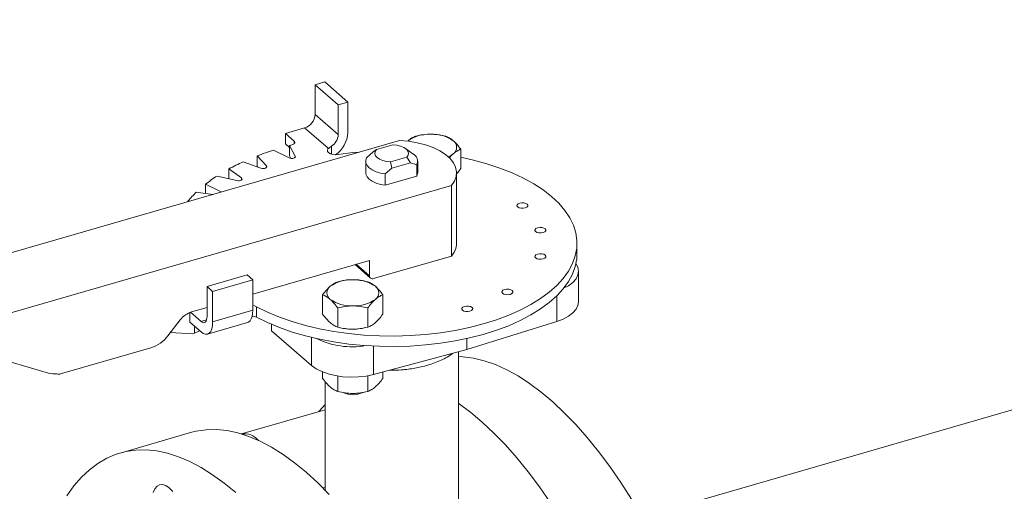
# Model space of a CAD drawing. Extents: x 19.1 to 29.8, y 0.6 to 8.7.
# Drawn here: x 27.8 to 28.1, y 5.1 to 5.2 of the extents above; entities that cross this region are included whole.
import ezdxf

# ---------------------------------------------------------------- set-up
doc = ezdxf.new("R2010")
doc.units = 0
doc.header["$MEASUREMENT"] = 0
doc.layers.get('0').update_dxf_attribs({"linetype": 'CONTINUOUS'})
doc.layers.add('D7', color=7, linetype='CONTINUOUS')

# ---------------------------------------------------------------- blocks, each defined once
blk = doc.blocks.new('A$C60CC3D77')
at = {"color": 7, "linetype": 'Continuous', "lineweight": 15}
for p, q in [((8.567435363892649, 1.920197979324833), (8.105105485403925, 1.786734839424897)), ((8.01715751396408, 1.902729743497027), (8.019745436264373, 1.903476812315386)), ((8.019745436264373, 1.903476812315386), (8.025971009750705, 1.898085307523097)), ((8.01715751396408, 1.894750316404441), (8.01715751396408, 1.902729743497027)), ((8.01715751396408, 1.902729743497027), (8.023383087450405, 1.897338238704739)), ((8.023383087450405, 1.897338238704739), (8.025971009750705, 1.898085307523097)), ((8.025971009750705, 1.898085307523097), (8.025971009750705, 1.889890220238822)), ((8.023383087450405, 1.897338238704739), (8.023383087450405, 1.889358811612155)), ((8.023383087450405, 1.889358811612155), (8.01715751396408, 1.894750316404441)), ((8.009178086871486, 1.889643271722511), (8.014353931472101, 1.89113740935923)), ((8.014353931472101, 1.89113740935923), (8.020641760693415, 1.885691989518897)), ((8.039849889778928, 1.887786335701072), (7.806505562368741, 1.820425630579001)), ((8.011524699455862, 1.887611045611607), (8.009178086871486, 1.889643271722511)), ((8.009178086871486, 1.889643271722511), (8.009178086871486, 1.88683968923052)), ((8.011524699455862, 1.886863976793249), (8.011524699455862, 1.887611045611607)), ((8.006004354196051, 1.885174532941802), (8.010167139846672, 1.883093140116491)), ((8.009178086871486, 1.88683968923052), (8.01030994853889, 1.885859468272992)), ((8.011833633837512, 1.883574215493606), (8.01030994853889, 1.88641745096823)), ((8.01030994853889, 1.88641745096823), (8.01030994853889, 1.883613868476242)), ((8.020641760693415, 1.885691989518897), (8.021002637252948, 1.885796165608454)), ((8.021002637252948, 1.885796165608454), (8.021002637258242, 1.885819488602667)), ((8.021578312968131, 1.886218188856702), (8.021578312968131, 1.884093293878355)), ((8.032754425614833, 1.8846813166892), (8.031032108963828, 1.883138174768451)), ((8.033684013465958, 1.885309099240059), (8.032754425614833, 1.8846813166892)), ((8.038072897066485, 1.88657606080416), (8.033684013465958, 1.885309099240059)), ((8.04347827527225, 1.884204718310729), (8.04147551044268, 1.885620886902839)), ((8.056332680304386, 1.880240924850744), (8.056332680296215, 1.885410620296904)), ((7.997797678567707, 1.882036858091263), (8.0026200822928, 1.880348516370962)), ((8.004094182770231, 1.880966974954427), (8.001606200357308, 1.883634722705754)), ((8.001606200357308, 1.883634722705754), (8.001606200357308, 1.880831140213765)), ((8.01030994853889, 1.883613868476242), (8.010661162382156, 1.882958494522539)), ((8.011833633837512, 1.883316407976015), (8.011833633837512, 1.883574215493606)), ((8.030767259433944, 1.882184701181886), (8.030767259433944, 1.879133109469452)), ((8.037456710998661, 1.882041847335932), (8.04184559459921, 1.883308808900036)), ((8.03777223784482, 1.880335763826615), (8.037456710998661, 1.882041847335932)), ((8.04184559459921, 1.883308808900036), (8.042775182406388, 1.881779989608015)), ((8.044762348631217, 1.879133109469453), (8.044762348631217, 1.882184701181886)), ((7.997377796491861, 1.877727373470488), (7.994001113051254, 1.880138575333039)), ((7.994001113051254, 1.880138575333039), (7.994001113051254, 1.87748921793181)), ((8.001606200357308, 1.880831140213765), (8.001782978049405, 1.880641589721709)), ((8.004094182770231, 1.880546008387206), (8.004094182770231, 1.880966974954427)), ((8.036049921193822, 1.87879262190587), (8.03777223784482, 1.880335763826615)), ((8.03777223784482, 1.880335763826615), (8.042775182428343, 1.881779989570997)), ((8.04277518241841, 1.881779989540691), (8.04449749910134, 1.88123122759532)), ((8.04449749910134, 1.88123122759532), (8.04449749910134, 1.878179635882887)), ((7.990805383822277, 1.878234314438242), (7.996140879324926, 1.876990323231771)), ((7.997377796491861, 1.877156038709764), (7.997377796491861, 1.877727373470488)), ((8.036049921193822, 1.875741030193435), (8.036049921193822, 1.87879262190587)), ((8.04449749910134, 1.878179635882887), (8.036049921193822, 1.875741030193435)), ((8.055196409794291, 1.8601550126006), (8.055196409794291, 1.879133109469453)), ((7.820450846978133, 1.808348659844278), (8.053795174388313, 1.875709364966347)), ((7.991888549000805, 1.87395384469356), (7.987725763350184, 1.876035237518867)), ((7.987725763350184, 1.876035237518867), (7.987725763350184, 1.873549401466009)), ((8.053795174388313, 1.875709364966347), (8.053795174388313, 1.8567312680975)), ((7.983100170127365, 1.871404102742433), (7.982970824579262, 1.871449387106338)), ((7.982970824579262, 1.871449387106338), (7.982970824579262, 1.871366763898928)), ((7.985239927297322, 1.873882440347449), (7.989642255703885, 1.87329264017677)), ((7.991888549000805, 1.87395384469356), (7.991904488286849, 1.873945690472144)), ((7.991888549000805, 1.873941089196594), (7.991888549000805, 1.87395384469356)), ((8.08756939192321, 1.857351430108611), (8.08756939192321, 1.8601550126006)), ((8.031797834835785, 1.855557027742039), (8.000403793239542, 1.846494348558771)), ((8.031797834835785, 1.851459484099902), (8.031797834835785, 1.855557027742039)), ((8.053795174388313, 1.8567312680975), (8.03287613579424, 1.850692461815761)), ((8.027901100819747, 1.854432137525482), (8.032061016887226, 1.850829544533442)), ((8.028249257948566, 1.854532641831504), (8.031797834835785, 1.851459484099902)), ((7.99890965560283, 1.851670193159368), (7.988126646018259, 1.848557406416203)), ((8.000403793239542, 1.850376232009216), (7.989620783654985, 1.847263445266053)), ((7.99890965560283, 1.851670193159368), (8.000403793239542, 1.850376232009216)), ((8.000403793239542, 1.850376232009216), (8.000403793239542, 1.842181144724941)), ((8.087992314064422, 1.844456133440964), (8.087992314064422, 1.852651220725241)), ((7.988126646018259, 1.848557406416203), (7.988126646018259, 1.840577979323619)), ((7.989620783654985, 1.847263445266053), (7.988126646018259, 1.848557406416203)), ((7.989620783654985, 1.839068357981777), (7.989620783654985, 1.847263445266053)), ((8.019196927790176, 1.841153550434345), (8.019196927768931, 1.846323245906522)), ((8.035385819500078, 1.841153550460362), (8.035385819491921, 1.846323245906524)), ((8.082139269734384, 1.846044311016707), (8.082139269734384, 1.839176547698402)), ((7.988126646018259, 1.842950241432224), (7.983982578271998, 1.841753952117802)), ((8.001443087593287, 1.843116600923908), (8.001443087593287, 1.840313018431921)), ((8.023244150683354, 1.837648552594633), (8.023244150699682, 1.842818248033719)), ((8.031338596552999, 1.837648552587559), (8.03133859656117, 1.842818248033719)), ((7.980932682592453, 1.839610214917721), (7.977621147227417, 1.835342721635486)), ((7.983519721638373, 1.841595430069985), (7.983519721638373, 1.838960527885931)), ((7.986507996911811, 1.839176188077623), (7.983655020209973, 1.841646938377814)), ((7.988002134548537, 1.839607508461006), (7.986507996911811, 1.839176188077623)), ((8.000403793239542, 1.842181144724941), (7.989620783654985, 1.839068357981777)), ((7.983519721638373, 1.838960527885931), (7.986507996911811, 1.836372605585634)), ((7.984714441685583, 1.837925869974638), (7.98471488618425, 1.835998752566139)), ((7.988234660329049, 1.835782772845459), (7.999017669913627, 1.838895559588623)), ((8.005423434412009, 1.838413816834892), (8.005423434412009, 1.836698562847808)), ((8.057997917863148, 1.831633952249405), (8.082139269734384, 1.839176547698402)), ((7.984088471832351, 1.835817922318796), (7.978326557440838, 1.836251766237202)), ((7.98471488618425, 1.835998752566139), (7.984088471832351, 1.835817922318796)), ((7.98612535223856, 1.836703985593294), (7.98471488618425, 1.835998752566139)), ((8.005423434412009, 1.836698562847808), (8.016234614376621, 1.827335806353563)), ((8.016234614376621, 1.834896208509097), (8.016234614376621, 1.827335806353563)), ((8.057997917863148, 1.834596660939962), (8.057997917863148, 1.831633952249405)), ((7.973046303708117, 1.832127115835366), (7.948768661034556, 1.825118764068932)), ((8.032863083388918, 1.832570035324991), (8.032863083388918, 1.824951737972805)), ((8.032863083388918, 1.824951737972805), (8.057997917863148, 1.831633952249405)), ((8.055694455673198, 1.784566232599294), (8.055694455673198, 1.83102156596347)), ((7.945533758159186, 1.825340647530048), (7.934595911523395, 1.828498131879812)), ((8.019196927768931, 1.823900735128031), (8.019196927768931, 1.825604324008332)), ((8.023244150699682, 1.820395737255231), (8.023244150699682, 1.824515803692083)), ((8.03133859656117, 1.820395737255231), (8.03133859656117, 1.824609923369703)), ((8.035385819491921, 1.823900735128031), (8.03538581948483, 1.825622419260702)), ((8.019835152391948, 1.823096269502662), (8.019835152391948, 1.793923534096589)), ((8.019835152391948, 1.815479334588607), (7.997344845609483, 1.808986942251096)), ((7.983688239301273, 1.809326295290612), (7.964764057480338, 1.803863354556359)), ((8.019835152391948, 1.794647033067148), (8.019280024063306, 1.794486781322162))]:
    blk.add_line(p, q, dxfattribs=at)
at = {"color": 7, "linetype": 'Continuous', "lineweight": 15, "flags": 128}
for points in [[(8.011524699455862, 1.887611045611607), (8.011648750889591, 1.887472929760234), (8.011714560670526, 1.887325144625205), (8.011719425811094, 1.887173760145965), (8.011663146486661, 1.887024994096871), (8.01154803424292, 1.886884956706194), (8.011378817054378, 1.886759399692339), (8.0111624451335, 1.886653480025064), (8.010907805466474, 1.886571548114622)], [(8.053795174388313, 1.875709364966347), (8.054605883070707, 1.876883724205465), (8.05507442126531, 1.878103785578704), (8.055191269395465, 1.879344760354053), (8.054954053386375, 1.880581434889118), (8.054367592900547, 1.881788682912131), (8.053443803413828, 1.882941976027727), (8.052201454121374, 1.884017882075353), (8.050665786592518, 1.884994541214777), (8.04886800192223, 1.885852110065805), (8.046844626799611, 1.886573164878371), (8.044636771372723, 1.88714305554149), (8.042289293988617, 1.887550203238527), (8.039849889778928, 1.887786335701072)], [(8.023347685982976, 1.883991138974757), (8.022635229453613, 1.883943614039813), (8.021929323265155, 1.884011299409519), (8.021302571636781, 1.884187233474105), (8.020819437542954, 1.884453320974458), (8.020529612535064, 1.884782194144845), (8.020462905840958, 1.885140027556144), (8.020626178411142, 1.885490017145926), (8.021002637252948, 1.885796165608454)], [(8.023347685982976, 1.883991138974757), (8.027368238638914, 1.884508700221627), (8.029072196844353, 1.884675083742554)], [(8.037456710998661, 1.882041847335932), (8.036366808409149, 1.882146801130851), (8.03536029199229, 1.882380720750326), (8.034497197380759, 1.882729653602912), (8.033829005534209, 1.883172786908792), (8.033395572057174, 1.883683689118588), (8.033222749933842, 1.884231886474609), (8.033320847476446, 1.884784680677512), (8.033684013465958, 1.885309099240059)], [(8.038072897066485, 1.88657606080416), (8.039162799656012, 1.886471107009243), (8.040169316072863, 1.886237187389767), (8.041032410684409, 1.885888254537184), (8.041700602530952, 1.885445121231303), (8.042134036007994, 1.884934219021506), (8.042306858131326, 1.884386021665485), (8.042208760588721, 1.883833227462583), (8.04184559459921, 1.883308808900036)], [(8.056332680296215, 1.88326199718326), (8.059731294081779, 1.882504343070849), (8.06337777616475, 1.881511935561974), (8.066846280428926, 1.880371124402599), (8.070112705148858, 1.879089836789955), (8.073154352796706, 1.87767697605527), (8.075950087761555, 1.876142359796848), (8.078480483215131, 1.874496651660161), (8.080727956103786, 1.87275128723898), (8.082676889328454, 1.870918394612431), (8.084313740263887, 1.869010710070157), (8.085627134862634, 1.867041489611186), (8.086607946690478, 1.865024416831483), (8.087249360343534, 1.862973507840222), (8.087546918806723, 1.860903013865517), (8.087498554424407, 1.858827322226411), (8.087104603267981, 1.856760856359134), (8.086367802800588, 1.854717975592461), (8.085293272855267, 1.852712875368486), (8.083888480058455, 1.850759488602241), (8.082163185946506, 1.84887138886551), (8.080129379135222, 1.84706169606765), (8.077801192014157, 1.845342985288791), (8.075194802544395, 1.843727199398892), (8.07232832184203, 1.842225566069887), (8.069221668328908, 1.840848519757532), (8.065896429324631, 1.839605629195114), (8.06237571104203, 1.838505530902838), (8.058683978028093, 1.837555869174906), (8.054846883166299, 1.836763242961345), (8.050891089421427, 1.836133160013606), (8.04684408456562, 1.835669998612669), (8.042733990173133, 1.835376977145508), (8.038589366210772, 1.835256131741366), (8.03443901258234, 1.835308302123234), (8.030311769005493, 1.835533125772821), (8.02623631461232, 1.835929040449614), (8.022240968665365, 1.836493295046468), (8.018353493774676, 1.837221968706332), (8.014600902982593, 1.838109998067255), (8.011009272057358, 1.839151212446353), (8.007603558299273, 1.840338376718277), (8.004407427119112, 1.841663241590183), (8.001443087593287, 1.843116600923908), (8.001443087593287, 1.843116600923908)], [(8.011833633837512, 1.883574215493606), (8.01186544213219, 1.88341273797583), (8.011791751870831, 1.883254717828395), (8.011620384518721, 1.883116927268825), (8.011369528962199, 1.883013991351429), (8.011065810945084, 1.882956835667814), (8.010741467019052, 1.882951526707441), (8.010430922964403, 1.882998627961989), (8.010167139846672, 1.883093140116491)], [(8.036049921193822, 1.87879262190587), (8.034736921094435, 1.879030436001106), (8.033544514793746, 1.879393877416824), (8.032520193165219, 1.879868471095099), (8.031704752646036, 1.880435315032226), (8.031130670406554, 1.881071833103228), (8.030820810857122, 1.881752674218347), (8.030787515009848, 1.882450722000218), (8.031032108963828, 1.883138174768451)], [(8.004094182770231, 1.880966974954427), (8.004181588378835, 1.880810712369186), (8.004163897459406, 1.880648694813061), (8.004042987721576, 1.880498118787502), (8.003831692493577, 1.880374966392862), (8.00355243859618, 1.880292308992411), (8.003234865965766, 1.88025891982123), (8.00291268167905, 1.880278342797295), (8.0026200822928, 1.880348516370962)], [(7.997377796491861, 1.877727373470488), (7.997518143639184, 1.877581073777364), (7.997556989591317, 1.877419981634008), (7.997490211248959, 1.877261195318798), (7.997324896448063, 1.877121568370109), (7.997078591658777, 1.877015920756108), (7.996777439607655, 1.876955465887187), (7.996453404495419, 1.876946620427475), (7.996140879324926, 1.876990323231771)], [(8.036049921193822, 1.875741030193435), (8.034736921094435, 1.875978844288671), (8.033544514793746, 1.876342285704389), (8.032520193165219, 1.876816879382663), (8.031704752646036, 1.877383723319795), (8.031130670406554, 1.878020241390793), (8.030820810857122, 1.878701082505913), (8.030767259433944, 1.879133109469452)], [(8.044762348631217, 1.879133109469453), (8.04474209305532, 1.878867088651122), (8.04449749910134, 1.878179635882887)], [(8.073664484096646, 1.869655716808241), (8.073112439374675, 1.869562019842261), (8.072530704001913, 1.869581084317648), (8.072007841915436, 1.869710007840844), (8.071623454128144, 1.869929162974136), (8.071436060196177, 1.870205185335131), (8.071474189146954, 1.87049605302151), (8.071732036193353, 1.870757484064749), (8.072170346459941, 1.870949677958389), (8.072722391181912, 1.871043374924371), (8.073304126554689, 1.871024310448986), (8.073826988641152, 1.87089538692579), (8.074211376428437, 1.870676231792496), (8.074398770360403, 1.870400209431503), (8.074360641409633, 1.870109341745124), (8.074102794363235, 1.869847910701885), (8.073664484096646, 1.869655716808241)], [(8.078485947447504, 1.863032285965641), (8.077933902725519, 1.862938588999659), (8.077352167352757, 1.862957653475046), (8.076829305266273, 1.863086576998242), (8.076444917479009, 1.863305732131536), (8.076257523547042, 1.863581754492529), (8.076295652497812, 1.86387262217891), (8.07655349954419, 1.864134053222148), (8.076991809810778, 1.864326247115789), (8.07754385453277, 1.864419944081771), (8.078125589905532, 1.864400879606384), (8.07864845199201, 1.864271956083188), (8.079032839779302, 1.864052800949894), (8.079220233711268, 1.863776778588903), (8.079182104760477, 1.863485910902522), (8.078924257714093, 1.863224479859284), (8.078485947447504, 1.863032285965641)], [(8.001443087593287, 1.840313018431921), (8.004407427119112, 1.838859659098192), (8.007603558299273, 1.837534794226288), (8.011009272057379, 1.836347629954366), (8.014600902982593, 1.835306415575266), (8.018353493774676, 1.834418386214342), (8.022240968665365, 1.833689712554477), (8.02623631461232, 1.833125457957623), (8.030311769005493, 1.832729543280832), (8.03443901258234, 1.832504719631245), (8.038589366210772, 1.832452549249378), (8.042733990173133, 1.832573394653519), (8.04684408456562, 1.832866416120678), (8.050891089421427, 1.833329577521617), (8.054846883166299, 1.833959660469356), (8.058683978028093, 1.834752286682919), (8.06237571104203, 1.835701948410847), (8.065896429324631, 1.836802046703127), (8.069221668328908, 1.838044937265543), (8.07232832184203, 1.8394219835779), (8.075194802544395, 1.840923616906903), (8.077801192014157, 1.842539402796803), (8.080129379135222, 1.844258113575663), (8.082163185946506, 1.846067806373522), (8.083888480058455, 1.847955906110252), (8.085293272855267, 1.849909292876498), (8.086367802800588, 1.851914393100472), (8.08710460326796, 1.853957273867145), (8.087498554424407, 1.856023739734422), (8.08756939192321, 1.857351430108611)], [(8.078485947447504, 1.855983778085413), (8.077933902725519, 1.855890081119432), (8.077352167352757, 1.855909145594818), (8.076829305266273, 1.856038069118014), (8.076444917479009, 1.856257224251308), (8.076257523547042, 1.856533246612301), (8.076295652497812, 1.856824114298682), (8.07655349954419, 1.857085545341922), (8.076991809810778, 1.857277739235563), (8.07754385453277, 1.857371436201543), (8.078125589905532, 1.857352371726158), (8.07864845199201, 1.857223448202962), (8.079032839779302, 1.857004293069668), (8.079220233711268, 1.856728270708675), (8.079182104760477, 1.856437403022294), (8.078924257714093, 1.856175971979058), (8.078485947447504, 1.855983778085413)], [(8.083985859980586, 1.848076337586065), (8.085293047295124, 1.848780436133126), (8.086466119679244, 1.849664731486346), (8.087321796850944, 1.850635791278938), (8.08783521940368, 1.851665403971612), (8.087991471221443, 1.85272365692752), (8.087786012826498, 1.853779805443741), (8.087289188132779, 1.854713686637375)], [(8.069606183004225, 1.846462419934859), (8.069054138282233, 1.846368722968879), (8.068472402909492, 1.846387787444266), (8.067949540823008, 1.84651671096746), (8.067565153035716, 1.846735866100754), (8.067377759103756, 1.847011888461749), (8.067415888054526, 1.847302756148126), (8.067673735100925, 1.847564187191367), (8.068112045367513, 1.847756381085009), (8.068664090089499, 1.847850078050989), (8.069245825462247, 1.847831013575602), (8.06976868754873, 1.847702090052406), (8.070153075336016, 1.847482934919114), (8.070340469267975, 1.847206912558121), (8.070302340317212, 1.846916044871742), (8.070044493270814, 1.846654613828502), (8.069606183004225, 1.846462419934859)], [(8.000403793239542, 1.843430238529303), (8.000873607126877, 1.843335872952284), (8.001443087593287, 1.843116600923908)], [(8.058807242416371, 1.841931726402672), (8.058255197694379, 1.841838029436692), (8.057673462321617, 1.841857093912077), (8.05715060023514, 1.841986017435271), (8.056766212447869, 1.842205172568566), (8.056578818515902, 1.842481194929558), (8.05661694746668, 1.842772062615939), (8.056874794513078, 1.843033493659178), (8.057313104779645, 1.84322568755282), (8.057865149501637, 1.843319384518802), (8.0584468848744, 1.843300320043415), (8.058969746960877, 1.843171396520219), (8.059354134748162, 1.842952241386925), (8.059541528680128, 1.842676219025932), (8.059503399729337, 1.842385351339551), (8.05924555268296, 1.842123920296315), (8.058807242416371, 1.841931726402672)], [(8.082139269734384, 1.839176547698402), (8.083836660172189, 1.839813508766079), (8.085293047295124, 1.840585348848849), (8.086466119679244, 1.841469644202069), (8.087321796850944, 1.842440703994662), (8.08783521940368, 1.843470316687336), (8.087992314064422, 1.844456133440964)], [(7.988126646018259, 1.840577979323619), (7.98809554412955, 1.840057962538182), (7.988003433691567, 1.83961179975763), (7.987853854456787, 1.839256636767413), (7.987652554671342, 1.839006122282061), (7.987407270173051, 1.838869883432759), (7.987127427107652, 1.838853155802081), (7.986823779687221, 1.838956582223494), (7.986507996911811, 1.839176188077623)], [(7.999017669913627, 1.838895559588623), (7.999309397606474, 1.839024456219645), (7.999687302321746, 1.839360478143044), (7.999993619128404, 1.839861299793451), (8.000219196994479, 1.840511959422747), (8.000357296915794, 1.841293018962556), (8.000403793239542, 1.842181144724941)], [(7.989620783654985, 1.839068357981777), (7.989560972330537, 1.838068325702093), (7.989383836872889, 1.837210320354881), (7.989096184498337, 1.83652731460446), (7.988709069526294, 1.836045555978782), (7.988237368568051, 1.835783558191663), (7.987699208826911, 1.835751389671127), (7.987115271479894, 1.835950286635384), (7.986507996911811, 1.836372605585634)], [(8.02548729698065, 1.837224389186822), (8.026376385578274, 1.837136313275295), (8.027291373630426, 1.837106327532608)], [(8.055694455673198, 1.829744801383464), (8.056866917104202, 1.829691684495479), (8.059732279044965, 1.82932681508402), (8.062661126317536, 1.828627879703536), (8.065644406022813, 1.82759703872323), (8.068672897014224, 1.826237478413503), (8.071737238399663, 1.824553401097354), (8.074827958475495, 1.822550012161262), (8.0779355040031, 1.820233503965614), (8.081050269737347, 1.817611036704491), (8.084162628115848, 1.814690716273908), (8.08726295901721, 1.811481569216962), (8.09034167949629, 1.807993514823297), (8.093389273404533, 1.80423733446915), (8.096396320803812, 1.800224638292738), (8.099353527082954, 1.795967829307983), (8.10225175168678, 1.79148006506751)], [(8.016234614376621, 1.827335806353563), (8.017448522401054, 1.826465398516174), (8.018940435020738, 1.825710711720127), (8.020667008713716, 1.8250936713673), (8.022578082509476, 1.824632203911133), (8.024618135281685, 1.824339716051565), (8.026727898765472, 1.824224705239333), (8.028846079438217, 1.824290512805288), (8.030911139238356, 1.824535226887003), (8.032863083388918, 1.824951737972805)], [(8.019835152391948, 1.816914971716187), (8.018314602508326, 1.815202963184269), (8.018140315308436, 1.814990077265406)], [(8.080429345262019, 1.790504888573732), (8.077472138982884, 1.794761697558485), (8.074465091583605, 1.798774393734897), (8.071417497675363, 1.802530574089046), (8.068338777196274, 1.806018628482711), (8.065238446294913, 1.809227775539657), (8.062126087916411, 1.81214809597024), (8.059011322182172, 1.814770563231361), (8.05590377665456, 1.817087071427011), (8.055694455673198, 1.817232271038817)], [(7.983688239301273, 1.809326295290612), (7.985194234653079, 1.809701443593818), (7.987884715598909, 1.810090767643883), (7.990658291795114, 1.810144945266059), (7.993506390276558, 1.80986380900042), (7.996420207734097, 1.809248227823057), (7.999390737724923, 1.808300104460109), (8.002408798511098, 1.807022369506555), (8.00546506143968, 1.805418972367912), (8.008550079777095, 1.803494869052852), (8.011654317908452, 1.801256006854452), (8.014768180811608, 1.798709305967467)], [(7.995843998990679, 1.793246365233212), (7.992730136087523, 1.795793066120199), (7.989625897956159, 1.798031928318599), (7.986540879618744, 1.799956031633661), (7.983484616690163, 1.801559428772302), (7.980466555904002, 1.802837163725856), (7.977496025913169, 1.803785287088806), (7.974582208455629, 1.804400868266168), (7.971734109974179, 1.804682004531806), (7.968960533778002, 1.804627826909629), (7.966270052832144, 1.804238502859567), (7.963670983259071, 1.803515235759942), (7.961171358633862, 1.802460261187916), (7.958778905152975, 1.801076840009429), (7.956501017753041, 1.799369248300064), (7.95434473725345, 1.797342764127938), (7.952316728593672, 1.795003651239492), (7.950423260232228, 1.792359139698616)], [(8.014768180811608, 1.798709305967467), (8.017882043714764, 1.795862638098392), (8.02098628184612, 1.792724802134471)], [(7.973662060322631, 1.793220774608505), (7.974093538884489, 1.794245283234137), (7.974674211342531, 1.794967921172651), (7.975381762779904, 1.795360917853333), (7.976189002391607, 1.795409170634134), (7.977064908412125, 1.795110825187752), (7.977975820264263, 1.794477346762376), (7.978886732116393, 1.793533079578632)]]:
    blk.add_lwpolyline(points, dxfattribs=at)
at = {"color": 7, "linetype": 'Continuous', "lineweight": 15}
for centre, radius, start, end in [((8.013173943697161, 1.894947299552269), 0.00398843759284484, 287.2086421099719, 357.1690928842988), ((8.019422154837088, 1.889546108540301), 0.003965358408334227, 302.9391895811095, 357.2927244805692), ((8.018314996415938, 1.890275408369227), 0.007665696972753207, 304.310793013387, 357.1197723991066), ((8.047742211348329, 1.879784874515824), 0.009685678221072328, 87.06448364730498, 125.1397438566495), ((8.048734257521147, 1.879784874515838), 0.009685678221061747, 54.86025614330271, 92.9355163526954), ((8.0530838307847, 1.885952845354845), 0.002138331310119385, 304.9588476260315, 55.04115237398489), ((8.029389276481261, 1.811329152886726), 0.07745963300819236, 107.5716479879012, 111.0190374827554), ((8.033488894774905, 1.797725969761682), 0.09167029173741736, 104.2604116169214, 104.6462978009716), ((8.0197171571916, 1.888883476698386), 0.003322722084745018, 286.1567937860631, 292.7602286364656), ((8.02206527594764, 1.828755956435836), 0.05854716700071859, 114.4876143858537, 118.6424879683219), ((8.042445131108906, 1.882189162236088), 0.002264917912920058, 334.9793719872928, 62.8609955080627), ((8.050593861682472, 1.888672205745447), 0.005813801681851268, 293.4849985576147, 309.7196994651529), ((8.013351874175868, 1.843403957497664), 0.04149093867186201, 122.9159098919395, 128.1433798414247), ((8.004697088523343, 1.85346176718102), 0.02820611663354418, 133.6159120801037, 140.3779448660292), ((8.049899809978626, 1.860324137267991), 0.005299299270707615, 317.3132668106579, 358.1711213365601), ((8.026795350543999, 1.840697500125469), 0.009685678221050407, 87.06448364726299, 125.1397438567142), ((8.027787396716853, 1.840697500125467), 0.009685678221051406, 54.86025614330173, 92.93551635272316), ((8.03258785366102, 1.85142865055734), 0.0007906202954409729, 177.7649448217941, 291.3846782331792), ((8.022445777280481, 1.846865470964463), 0.002138331310123217, 124.9588476261542, 235.0411523738299), ((8.032136969980385, 1.846865470964463), 0.002138331310120662, 304.9588476260648, 55.04115237393022), ((8.026795350543999, 1.85303344180347), 0.009685678221059313, 234.8602561433333, 272.9355163527366), ((8.027787396716853, 1.853033441803463), 0.009685678221051517, 267.0644836472769, 305.1397438566839), ((7.985799050929337, 1.83592824338413), 0.006102331944798723, 107.3176280148231, 142.8882722851734), ((7.999940606973155, 1.837222565787295), 0.003436327336347688, 64.07244049427962, 84.8183092362766), ((8.0273372739656, 1.850263490380865), 0.013157242912417, 269.8001176359372, 281.5996984011593), ((7.970321594722108, 1.840865678935854), 0.009153497917175853, 287.3176280147805, 322.8882722852159), ((8.027043516507916, 1.853823859098137), 0.02144168525043047, 243.783479898606, 279.8707279473153), ((7.947440290022612, 1.832093690074675), 0.007017011283717594, 254.2344641958014, 272.4443680589622), ((7.948188197341395, 1.827000933645015), 0.001969644742642542, 256.8338684669958, 287.1398347039031), ((8.027291290777754, 1.825867569951082), 0.006351659137777371, 245.7997709174599, 294.2227728070355), ((8.027339350391998, 1.832980276334403), 0.01312685181149899, 269.7905916732911, 281.9505426740465), ((7.998084153013238, 1.803962592130627), 0.00507532721008238, 40.03309453728712, 98.63499519140339)]:
    blk.add_arc(centre, radius, start, end, dxfattribs=at)
for points, knots in [([(8.04419101150399, 1.888915618169708), (8.043862368105735, 1.888782555465454), (8.043199055731144, 1.888513990392207), (8.042513361568098, 1.887976520463596), (8.042167400038622, 1.887705344291247)], [0, 0, 0, 0, 0.4954579634769561, 1, 1, 1, 1]), ([(8.046441446777429, 1.889330765725747), (8.04636575770649, 1.88932587493311), (8.04559981628735, 1.88927638217802), (8.044858800936751, 1.889086624398047), (8.04419101150399, 1.888915618169708)], [0, 0, 0, 0, 0.0988183548241732, 1, 1, 1, 1]), ([(8.052285457365485, 1.888915618169708), (8.05162817056896, 1.889067168997137), (8.050301545819778, 1.889373049290926), (8.048930157493658, 1.889429407926752), (8.048238234434734, 1.889457843227648)], [0, 0, 0, 0, 0.4954579634770088, 1, 1, 1, 1]), ([(8.054309068830847, 1.887705344291247), (8.053969989103514, 1.887971672980182), (8.053284301801355, 1.888510243072945), (8.052620833482585, 1.888779507759478), (8.052285457365485, 1.888915618169708)], [0, 0, 0, 0, 0.4945107285289034, 1, 1, 1, 1]), ([(8.056332680296215, 1.885410620296904), (8.05600403689796, 1.885846784656014), (8.055340724523369, 1.886727110316844), (8.054655030360323, 1.887377297517105), (8.054309068830847, 1.887705344291247)], [0, 0, 0, 0, 0.4954579634768664, 1, 1, 1, 1]), ([(8.021002637266093, 1.885819488608254), (8.021154000642738, 1.885926874820145), (8.021335724290779, 1.886055800420282), (8.021543585874724, 1.886194942601101), (8.021578312968131, 1.886218188856702)], [0, 0, 0, 0, 0.8329316425618659, 0.9999999999999999, 0.9999999999999999, 0.9999999999999999, 0.9999999999999999]), ([(8.054309068830847, 1.884200346418442), (8.054648148558186, 1.88446667510738), (8.05533383586036, 1.885005245200141), (8.055997304179115, 1.885274509886676), (8.056332680296215, 1.885410620296904)], [0, 0, 0, 0, 0.4945107285290541, 1, 1, 1, 1]), ([(8.05321936811886, 1.883084991509094), (8.053238527792132, 1.883109320320154), (8.053594018560872, 1.883560719862217), (8.053961445182267, 1.883889390215016), (8.054309068830847, 1.884200346418444)], [0, 0, 0, 0, 0.05389640172772085, 1, 1, 1, 1]), ([(8.05633268025376, 1.880240924795716), (8.056005439678323, 1.879790336133018), (8.055631435720422, 1.879275357380717), (8.055244757852279, 1.878890696822365), (8.055196409794291, 1.87884260099762)], [0, 0, 0, 0, 0.8749655411758221, 1, 1, 1, 1]), ([(8.02549458597312, 1.850243391335363), (8.025418896902181, 1.85023850054273), (8.024652955483035, 1.850189007787645), (8.023911940132443, 1.849999250007668), (8.023244150699682, 1.849828243779326)], [0, 0, 0, 0, 0.09881835482528926, 1, 1, 1, 1]), ([(8.03133859656117, 1.849828243779326), (8.030681309764645, 1.849979794606755), (8.029354685015463, 1.850285674900547), (8.027983296689342, 1.850342033536371), (8.027291373630426, 1.850370468837268)], [0, 0, 0, 0, 0.4954579634770007, 1, 1, 1, 1]), ([(8.021220539234314, 1.848617969900864), (8.020881459506981, 1.848296995274239), (8.020195772204822, 1.847647920121551), (8.019532303886031, 1.846768023970759), (8.019196927768931, 1.846323245906522)], [0, 0, 0, 0, 0.4945107285289642, 1, 1, 1, 1]), ([(8.023244150699682, 1.849828243779326), (8.02291550730142, 1.849695181075074), (8.022252194926836, 1.849426616001825), (8.021566500763782, 1.848889146073216), (8.021220539234314, 1.848617969900864)], [0, 0, 0, 0, 0.495457963476949, 1, 1, 1, 1]), ([(8.033362208026539, 1.848617969900864), (8.033023128299206, 1.848884298589802), (8.032337440997047, 1.849422868682563), (8.031673972678277, 1.849692133369098), (8.03133859656117, 1.849828243779326)], [0, 0, 0, 0, 0.4945107285291143, 1, 1, 1, 1]), ([(8.035385819491921, 1.846323245906524), (8.035057176093645, 1.846759410265634), (8.03439386371906, 1.847639735926464), (8.033708169556007, 1.848289923126725), (8.033362208026539, 1.848617969900864)], [0, 0, 0, 0, 0.4954579634770755, 1, 1, 1, 1]), ([(8.019196927768931, 1.846323245906522), (8.019525571167208, 1.846190183202271), (8.020188883541792, 1.845921618129024), (8.020874577704845, 1.845384148200413), (8.021220539234314, 1.845112972028062)], [0, 0, 0, 0, 0.4954579634768671, 1, 1, 1, 1]), ([(8.021220539234314, 1.845112972028062), (8.021559618961646, 1.844791997401437), (8.022245306263805, 1.84414292224875), (8.022908774582575, 1.843263026097954), (8.023244150699682, 1.842818248033719)], [0, 0, 0, 0, 0.4945107285289055, 1, 1, 1, 1]), ([(8.03133859656117, 1.842818248033719), (8.031667239959432, 1.843254412392831), (8.032330552334017, 1.844134738053661), (8.03301624649707, 1.844784925253919), (8.033362208026539, 1.845112972028062)], [0, 0, 0, 0, 0.4954579634769559, 1, 1, 1, 1]), ([(8.033362208026539, 1.845112972028062), (8.033701287753871, 1.845379300716999), (8.03438697505603, 1.845917870809762), (8.0350504433748, 1.846187135496294), (8.035385819491921, 1.846323245906524)], [0, 0, 0, 0, 0.4945107285290607, 1, 1, 1, 1]), ([(8.023244150699682, 1.842818248033719), (8.023901437496207, 1.84296979886115), (8.02522806224539, 1.843275679154941), (8.02659945057151, 1.843332037790764), (8.027291373630426, 1.843360473091661)], [0, 0, 0, 0, 0.4954579634769942, 1, 1, 1, 1]), ([(8.027291373630426, 1.843360473091661), (8.027969533085098, 1.843333150122815), (8.02934090768943, 1.843277897592854), (8.030667844326956, 1.842972581860725), (8.03133859656117, 1.842818248033719)], [0, 0, 0, 0, 0.4945107285290102, 0.9999999999999999, 0.9999999999999999, 0.9999999999999999, 0.9999999999999999]), ([(8.021220539234314, 1.838858826469011), (8.020881459514158, 1.839179801088179), (8.020195772226742, 1.83982887622555), (8.019532303921537, 1.84070877235304), (8.019196927811407, 1.841153550405338)], [0, 0, 0, 0, 0.4945107287108448, 1, 1, 1, 1]), ([(8.035385819449445, 1.841153550405338), (8.035057176057819, 1.840717386057676), (8.034393863696764, 1.839837060420166), (8.033708169548476, 1.839186873235302), (8.033362208026539, 1.838858826469011)], [0, 0, 0, 0, 0.4954579635964591, 1, 1, 1, 1]), ([(8.023244150657206, 1.837648552606094), (8.02291550726558, 1.837781615310307), (8.022252194904539, 1.838050180383412), (8.02156650075625, 1.838587650301854), (8.021220539234314, 1.838858826469011)], [0, 0, 0, 0, 0.495457963596494, 1, 1, 1, 1]), ([(8.027291373630426, 1.837106327532608), (8.026613214170226, 1.837133650501931), (8.025241839554553, 1.837188903032867), (8.023914902906576, 1.837494218769445), (8.023244150667011, 1.837648552598717)], [0, 0, 0, 0, 0.4945107284590193, 1, 1, 1, 1]), ([(8.031338596476232, 1.837648552569313), (8.030681309692966, 1.83749700174759), (8.029354684970876, 1.837191121465388), (8.027983296674279, 1.837134762832179), (8.027291373630426, 1.837106327532608)], [0, 0, 0, 0, 0.4954579635965111, 1, 1, 1, 1]), ([(8.033362208026539, 1.838858826469011), (8.033023128296449, 1.83859249777816), (8.032337440988613, 1.838053927681456), (8.031673972664613, 1.837784662994853), (8.031338596544828, 1.83764855258457)], [0, 0, 0, 0, 0.4945107284591233, 1, 1, 1, 1]), ([(8.037206137731815, 1.826106359450971), (8.03739232168158, 1.826100361322998), (8.038436829212827, 1.826066711323374), (8.039837807385979, 1.826135712778418), (8.041612669529457, 1.826281199783045), (8.043115967621524, 1.826467005190965), (8.044866307176363, 1.826771818625438), (8.04664718094196, 1.827184692500488), (8.048438806118199, 1.827719212938913), (8.050201337418109, 1.828378093735619), (8.051894901507737, 1.829178005804575), (8.053223585237347, 1.829917929942546), (8.053928303217674, 1.8304460065965), (8.054147582666019, 1.830610322479716)], [0, 0, 0, 0, 0.02939369604713253, 0.1649010933990468, 0.2204185689124896, 0.3121942753185998, 0.4069892605255333, 0.5083657043131982, 0.6138973375597295, 0.7228133767815222, 0.8345201912650517, 0.9485094432343483, 1, 1, 1, 1]), ([(8.021220539234314, 1.82160601113369), (8.020881459506981, 1.821926985760316), (8.0201957722048, 1.822576060913006), (8.019532303886052, 1.823455957063798), (8.019196927768931, 1.823900735128031)], [0, 0, 0, 0, 0.4945107285291138, 1, 1, 1, 1]), ([(8.035385819491921, 1.823900735128031), (8.035057176093645, 1.823464570768923), (8.03439386371906, 1.822584245108093), (8.033708169556007, 1.821934057907834), (8.033362208026539, 1.82160601113369)], [0, 0, 0, 0, 0.4954579634770538, 1, 1, 1, 1]), ([(8.023244150699682, 1.820395737255231), (8.02291550730142, 1.820528799959483), (8.022252194926836, 1.82079736503273), (8.021566500763782, 1.821334834961339), (8.021220539234314, 1.82160601113369)], [0, 0, 0, 0, 0.4954579634770761, 1, 1, 1, 1]), ([(8.033362208026539, 1.82160601113369), (8.033023128299206, 1.821339682444755), (8.032337440997047, 1.820801112351992), (8.031673972678277, 1.82053184766546), (8.03133859656117, 1.820395737255231)], [0, 0, 0, 0, 0.4945107285290539, 1, 1, 1, 1]), ([(8.027291373630426, 1.819853512197291), (8.026613214175754, 1.819880835166135), (8.025241839571422, 1.819936087696098), (8.023914902933882, 1.820241403428227), (8.023244150699682, 1.820395737255231)], [0, 0, 0, 0, 0.4945107285289108, 1, 1, 1, 1]), ([(8.03133859656117, 1.820395737255231), (8.030681309764645, 1.8202441864278), (8.029354685015463, 1.819938306134009), (8.027983296689342, 1.819881947498184), (8.027291373630426, 1.819853512197291)], [0, 0, 0, 0, 0.4954579634770017, 1, 1, 1, 1])]:
    blk.add_open_spline(points, degree=3, knots=knots, dxfattribs=at)

msp = doc.modelspace()

# ---------------------------------------------------------------- block references
at = {"layer": 'D7', "color": 7, "linetype": 'Continuous'}
msp.add_blockref('A$C60CC3D77', (19.85481654268606, 3.327034648387453), dxfattribs=at)

doc.saveas('drawing.dxf')
